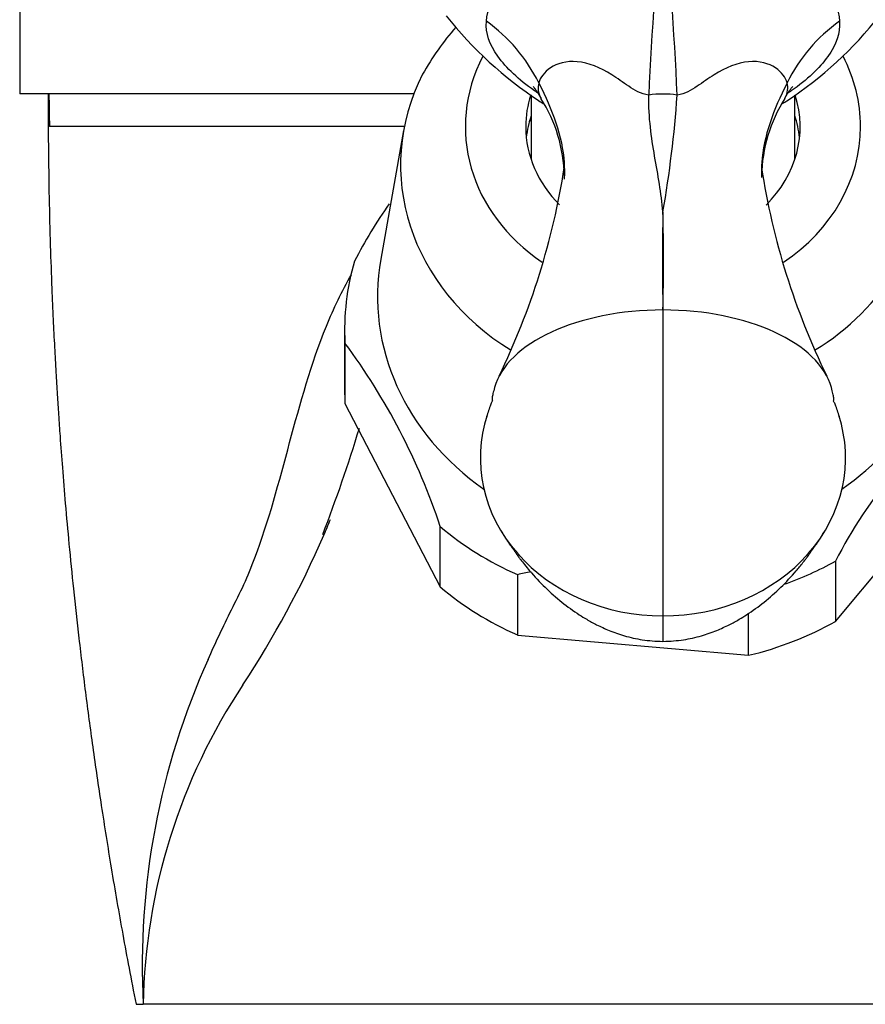
# Model space of a CAD drawing. Units: inches. Extents: x -526 to -44, y -130 to 365.
# Drawn here: x -261 to -222, y 170 to 215 of the extents above; entities that cross this region are included whole.
import ezdxf

# ---------------------------------------------------------------- set-up
doc = ezdxf.new("R2010")
doc.units = ezdxf.units.IN
for name, color, linetype in [('036013', 7, 'Continuous'), ('036018', 7, 'Continuous'), ('036025', 7, 'Continuous'), ('036102', 7, 'Continuous'), ('076003', 7, 'Continuous'), ('CORPO', 7, 'Continuous'), ('Default', 7, 'Continuous')]:
    doc.layers.add(name, color=color, linetype=linetype)

# ---------------------------------------------------------------- blocks, each defined once
blk = doc.blocks.new('SE16')
at = {"layer": '036013', "color": 7, "linetype": 'Continuous', "ltscale": 25.4}
for p, q in [((-237.633, 211.17), (-237.633, 208.223)), ((-225.633, 208.223), (-225.633, 211.168))]:
    blk.add_line(p, q, dxfattribs=at)
at = {"layer": '036018', "color": 7, "linetype": 'Continuous', "ltscale": 25.4}
for p, q in [((-237.29, 211.735), (-237.284, 211.723)), ((-231.633, 201.383), (-231.633, 187.44)), ((-231.633, 187.44), (-231.633, 186.278))]:
    blk.add_line(p, q, dxfattribs=at)
for centre, radius, start, end in [((-91.683, 205.137), 140.727, 173.97856, 177.54053), ((-371.584, 205.137), 140.727, 2.45947, 6.02144), ((-227.428, 225.898), 17.928, 218.2707, 236.6889), ((-244.054, 208.41), 7.536, 26.1766, 54.4677), ((-235.8, 225.849), 17.866, 303.293, 321.7638), ((-219.213, 208.41), 7.536, 125.5323, 153.8234), ((-225.592, 211.533), 0.434, 152.2764, 154.0476), ((-243.008, 207.347), 6.886, 1.2269, 32.3125), ((-281.897, 214.664), 51.029, 350.0592, 356.081), ((-220.26, 207.348), 6.885, 147.7025, 178.7724), ((-269.398, 213.063), 33.675, 334.1256, 351.1401), ((-194.39, 212.9), 33.136, 188.7205, 206.0139), ((-139.801, 203.619), 91.86, 178.60547, 181.39453), ((-323.474, 203.619), 91.867, 358.60558, 1.39442)]:
    blk.add_arc(centre, radius, start, end, dxfattribs=at)
for centre, major_axis, ratio, start_param, end_param in [((-231.633, 216.989), (-9, 0), 0.866025, 0.892599, 0.918801), ((-231.633, 210.342), (-2, 0), 0.440598, 4.383071, 5.041707), ((-231.633, 216.989), (-9, 0), 0.866025, 2.22091, 2.248895), ((-231.633, 197.258), (7.75, 0), 0.532258, 1.570796, 2.999178), ((-231.633, 197.258), (-7.75, 0), 0.532258, 3.284008, 4.712389), ((-231.633, 194.643), (8.318, 0), 0.866025, 2.867692, 4.712389), ((-231.633, 194.643), (-8.318, 0), 0.866025, 1.570796, 3.415494)]:
    blk.add_ellipse(centre, major_axis=major_axis, ratio=ratio, start_param=start_param, end_param=end_param, dxfattribs=at)
for points, knots in [([(-239.674, 214.543), (-239.619, 215.617), (-238.679, 216.713), (-236.577, 218.118), (-235.762, 218.564), (-234.358, 219.152), (-233.85, 219.336), (-232.777, 219.634), (-232.196, 219.73), (-231.633, 219.899)], [0, 0, 0, 0, 0.5, 0.5, 0.75, 0.75, 0.875, 0.875, 1, 1, 1, 1]), ([(-231.633, 219.899), (-231.072, 219.73), (-230.49, 219.634), (-229.424, 219.338), (-228.925, 219.159), (-227.506, 218.566), (-226.705, 218.126), (-225.298, 217.189), (-224.712, 216.683), (-223.876, 215.632), (-223.62, 215.081), (-223.593, 214.543)], [0, 0, 0, 0, 0.125, 0.125, 0.25, 0.25, 0.5, 0.5, 0.75, 0.75, 1, 1, 1, 1]), ([(-237.339, 211.272), (-237.39, 211.307), (-237.44, 211.341), (-238.203, 211.879), (-238.77, 212.408), (-239.535, 213.479), (-239.718, 214), (-239.674, 214.543)], [0.4827172, 0.4827172, 0.4827172, 0.4827172, 0.5, 0.5, 0.75, 0.75, 1, 1, 1, 1]), ([(-223.593, 214.543), (-223.549, 214), (-223.734, 213.476), (-224.501, 212.403), (-225.07, 211.874), (-225.834, 211.337), (-225.88, 211.304), (-225.928, 211.272)], [0, 0, 0, 0, 0.25, 0.25, 0.5, 0.5, 0.5161404, 0.5161404, 0.5161404, 0.5161404]), ([(-232.28, 211.176), (-232.638, 211.226), (-232.925, 211.399), (-233.454, 211.754), (-233.707, 211.942), (-234.488, 212.427), (-235.033, 212.649), (-236.034, 212.744), (-236.461, 212.619), (-237.046, 212.219), (-237.223, 211.972), (-237.29, 211.735)], [0, 0, 0, 0, 0.125, 0.125, 0.25, 0.25, 0.5, 0.5, 0.75, 0.75, 1, 1, 1, 1]), ([(-225.977, 211.735), (-226.043, 211.972), (-226.216, 212.216), (-226.806, 212.619), (-227.234, 212.744), (-228.229, 212.65), (-228.782, 212.426), (-229.561, 211.941), (-229.813, 211.753), (-230.341, 211.4), (-230.627, 211.227), (-230.987, 211.176)], [0, 0, 0, 0, 0.25, 0.25, 0.5, 0.5, 0.75, 0.75, 0.875, 0.875, 1, 1, 1, 1]), ([(-237.548, 211.571), (-237.548, 211.571), (-237.548, 211.571), (-237.534, 211.556), (-237.481, 211.491), (-237.398, 211.379), (-237.286, 211.209), (-237.22, 211.088), (-237.184, 211.022)], [0.8054135, 0.8054135, 0.8054135, 0.8054135, 0.8073946, 0.8455774, 0.8834685, 0.9214891, 0.9646027, 1, 1, 1, 1]), ([(-237.284, 211.723), (-236.674, 210.515), (-236.213, 209.311), (-236.118, 207.838), (-236.118, 207.591), (-236.13, 207.343)], [0, 0, 0, 0, 0.2573453, 0.2573453, 0.3089276, 0.3089276, 0.3089276, 0.3089276]), ([(-225.983, 211.723), (-226.593, 210.515), (-227.053, 209.311), (-227.147, 207.865), (-227.149, 207.646), (-227.14, 207.426)], [0, 0, 0, 0, 0.2573453, 0.2573453, 0.3031336, 0.3031336, 0.3031336, 0.3031336]), ([(-226.083, 211.022), (-226.035, 211.109), (-225.956, 211.249), (-225.849, 211.407), (-225.767, 211.514), (-225.725, 211.562), (-225.717, 211.572), (-225.717, 211.572)], [0, 0, 0, 0, 0.0470542, 0.091531, 0.1291923, 0.1666778, 0.1963215, 0.1963215, 0.1963215, 0.1963215]), ([(-231.633, 205.854), (-231.67, 206.279), (-231.726, 206.701), (-231.861, 207.544), (-231.939, 207.965), (-232.086, 208.821), (-232.155, 209.257), (-232.255, 210.172), (-232.285, 210.652), (-232.28, 211.176)], [0, 0, 0, 0, 0.25, 0.25, 0.5, 0.5, 0.75, 0.75, 1, 1, 1, 1]), ([(-239.305, 197.844), (-239.333, 197.741), (-239.375, 197.581), (-239.415, 197.385), (-239.424, 197.266), (-239.398, 197.26), (-239.383, 197.258)], [0, 0, 0, 0, 0.31117, 0.578663, 0.804672, 1, 1, 1, 1]), ([(-223.883, 197.258), (-223.869, 197.26), (-223.843, 197.266), (-223.852, 197.385), (-223.892, 197.581), (-223.934, 197.741), (-223.962, 197.844)], [0, 0, 0, 0, 0.195328, 0.421337, 0.68883, 1, 1, 1, 1]), ([(-239.383, 197.258), (-239.392, 197.247), (-239.409, 197.225), (-239.452, 197.142), (-239.551, 196.893), (-239.627, 196.645), (-239.692, 196.428)], [0, 0, 0, 0, 0.081022, 0.17117, 0.388562, 1, 1, 1, 1]), ([(-223.575, 196.428), (-223.639, 196.645), (-223.716, 196.893), (-223.815, 197.142), (-223.858, 197.225), (-223.874, 197.247), (-223.883, 197.258)], [0, 0, 0, 0, 0.611438, 0.82883, 0.918978, 1, 1, 1, 1]), ([(-239.016, 191.325), (-238.94, 191.2), (-238.822, 191.009), (-238.641, 190.74), (-238.504, 190.547), (-238.407, 190.412), (-238.354, 190.335), (-238.309, 190.271), (-238.279, 190.223), (-238.212, 190.129), (-238.099, 189.978), (-237.926, 189.758), (-237.563, 189.322), (-237.007, 188.729), (-236.263, 188.068), (-235.616, 187.596), (-235.075, 187.263), (-234.625, 187.018), (-234.055, 186.758), (-233.365, 186.515), (-232.53, 186.321), (-231.979, 186.293), (-231.633, 186.278)], [0, 0, 0, 0, 0.055295, 0.099741, 0.13204, 0.148417, 0.154633, 0.160196, 0.172197, 0.185542, 0.201138, 0.231036, 0.269481, 0.376857, 0.484211, 0.586466, 0.627138, 0.679551, 0.74341, 0.818309, 0.903867, 1, 1, 1, 1]), ([(-231.633, 186.278), (-231.288, 186.293), (-230.737, 186.321), (-229.902, 186.515), (-229.212, 186.758), (-228.642, 187.018), (-228.192, 187.263), (-227.651, 187.596), (-227.004, 188.068), (-226.259, 188.73), (-225.682, 189.346), (-225.317, 189.787), (-225.146, 190.006), (-225.055, 190.129), (-224.988, 190.223), (-224.958, 190.271), (-224.913, 190.335), (-224.859, 190.412), (-224.763, 190.547), (-224.626, 190.74), (-224.445, 191.009), (-224.327, 191.2), (-224.251, 191.325)], [0, 0, 0, 0, 0.096133, 0.181692, 0.256591, 0.320449, 0.372863, 0.413535, 0.515791, 0.623145, 0.73052, 0.7799, 0.798862, 0.814458, 0.827803, 0.839804, 0.845367, 0.851583, 0.867959, 0.900259, 0.944705, 1, 1, 1, 1])]:
    blk.add_open_spline(points, degree=3, knots=knots, dxfattribs=at)
for points in [[(-237.284, 211.723), (-237.35, 211.517), (-237.327, 211.297), (-237.19, 211.035)], [(-226.077, 211.034), (-225.94, 211.297), (-225.917, 211.517), (-225.983, 211.723)]]:
    blk.add_open_spline(points, degree=3, dxfattribs=at)
at = {"layer": '036025', "color": 7, "linetype": 'Continuous', "ltscale": 25.4}
for p, q in [((-243.446, 209.557), (-244.483, 203.695)), ((-246.133, 200.489), (-246.133, 197.739)), ((-246.116, 199.876), (-246.116, 197.126)), ((-246.116, 197.126), (-241.777, 188.766)), ((-223.779, 187.184), (-217.589, 194.618)), ((-241.777, 188.766), (-241.777, 191.516)), ((-223.779, 189.934), (-223.779, 187.184)), ((-238.261, 189.32), (-238.261, 186.57)), ((-227.732, 185.645), (-227.732, 187.559)), ((-238.261, 186.57), (-227.732, 185.645))]:
    blk.add_line(p, q, dxfattribs=at)
for centre, radius, start, end in [((-231.631, 205.993), 12.549, 138.7315, 150.7455), ((-225.963, 193.488), 22.162, 144.9262, 152.8222), ((-270.049, 182.148), 29.783, 18.3329, 36.5281), ((-204.066, 179.814), 22.158, 127.6078, 152.8245), ((-234.456, 172.264), 17.475, 100.4965, 102.5783)]:
    blk.add_arc(centre, radius, start, end, dxfattribs=at)
for centre, major_axis, start_param, end_param in [((-231.633, 209.739), (9, 0), 2.717392, 4.055092), ((-231.633, 209.739), (9, 0), 0, 0.424192), ((-231.633, 207.989), (11.95, 0), 2.730489, 4.095731), ((-231.633, 209.739), (-6.25, 0), 6.012602, 6.283185), ((-231.633, 209.739), (-6.25, 0), 2.420779, 3.40981), ((-231.633, 208.739), (-6.25, 0), 5.999391, 6.190677), ((-231.633, 208.739), (-6.25, 0), 3.234101, 3.425387), ((-231.633, 209.739), (-6.25, 0), 0, 0.718671), ((-231.633, 209.739), (9, 0), 5.368981, 6.283185), ((-231.633, 207.989), (11.95, 0), 5.328698, 6.283185), ((-231.633, 200.489), (14.5, 0), 2.890384, 3.190463), ((-231.633, 201.989), (13, 0), 2.989472, 4.034414), ((-231.633, 201.989), (13, 0), 5.390364, 6.283185), ((-231.633, 197.739), (14.5, 0), 3.141593, 3.190463), ((-231.633, 200.489), (-14.5, 0), 0.795988, 1.096068), ((-231.633, 200.489), (14.5, 0), 5.103477, 5.284858), ((-231.633, 197.739), (-14.5, 0), 0.795988, 1.096068), ((-231.633, 197.739), (14.5, 0), 4.984779, 5.284858)]:
    blk.add_ellipse(centre, major_axis=major_axis, ratio=0.866025, start_param=start_param, end_param=end_param, dxfattribs=at)
at = {"layer": '036102', "color": 7, "linetype": 'Continuous', "ltscale": 25.4}
for p, q in [((-243.374, 209.739), (-259.574, 209.739)), ((-255.633, 169.739), (-255.305, 169.739)), ((-231.633, 169.739), (-255.305, 169.739)), ((-207.633, 169.739), (-231.633, 169.739))]:
    blk.add_line(p, q, dxfattribs=at)
for centre, radius, start, end in [((-195.086, 211.507), 64.512, 180.23818, 181.57062), ((-314.382, 217.069), 72.074, 338.9221, 342.99674), ((-288.606, 209.144), 45.27, 336.5418, 337.5109), ((-288.606, 209.144), 45.27, 326.7161, 336.5418), ((-221.409, 171.499), 33.942, 155.7299, 182.9718), ((-228.199, 169.272), 27.11, 146.3335, 179.0131)]:
    blk.add_arc(centre, radius, start, end, dxfattribs=at)
for points, knots in [([(-259.633, 211.239), (-259.633, 210.442), (-259.63, 208.864), (-259.596, 206.553), (-259.542, 204.385), (-259.477, 202.541), (-259.411, 200.997), (-259.348, 199.725), (-259.286, 198.581), (-259.224, 197.558), (-259.162, 196.588), (-259.085, 195.48), (-258.984, 194.128), (-258.849, 192.49), (-258.683, 190.647), (-258.479, 188.601), (-258.231, 186.351), (-257.94, 183.952), (-257.602, 181.414), (-257.212, 178.738), (-256.761, 175.904), (-256.227, 172.824), (-255.859, 170.909), (-255.633, 169.739)], [0.1194894, 0.1194894, 0.1194894, 0.1194894, 0.169665, 0.2197467, 0.2654997, 0.306924, 0.3364349, 0.3632735, 0.3874398, 0.4089337, 0.4281068, 0.4488754, 0.4791909, 0.5138553, 0.5528686, 0.5962306, 0.6439414, 0.6960009, 0.7490688, 0.8060027, 0.8668025, 0.9314683, 1, 1, 1, 1]), ([(-252.35, 185.45), (-252.021, 186.2), (-251.661, 186.963), (-251.097, 188.102), (-250.9, 188.479), (-250.541, 189.265), (-250.374, 189.671), (-249.591, 191.747), (-249.116, 193.557), (-248.155, 197.13), (-247.663, 198.922), (-246.63, 201.455), (-246.258, 202.241), (-245.826, 202.99)], [0, 0, 0, 0, 0.0625, 0.0625, 0.09375, 0.09375, 0.125, 0.125, 0.25, 0.25, 0.375, 0.375, 0.4338743, 0.4338743, 0.4338743, 0.4338743])]:
    blk.add_open_spline(points, degree=3, knots=knots, dxfattribs=at)
at = {"layer": '076003', "color": 7, "linetype": 'Continuous', "ltscale": 25.4}
for p in [(-260.931, 215.239), (-242.979, 211.239)]:
    blk.add_line(p, (-260.931, 211.239), dxfattribs=at)
at = {"layer": 'CORPO', "color": 7, "linetype": 'Continuous', "ltscale": 25.4}
blk.add_line((-237.725, 209.949), (-237.633, 210.062), dxfattribs=at)

msp = doc.modelspace()

# ---------------------------------------------------------------- block references
at = {"layer": 'Default'}
msp.add_blockref('SE16', (0, 0), dxfattribs=at)

doc.saveas('drawing.dxf')
